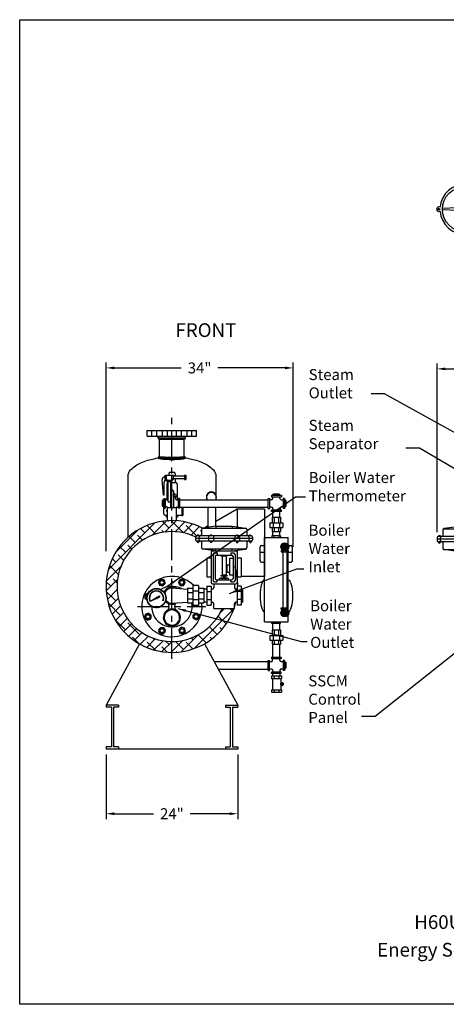
# Model space of a CAD drawing. Extents: x -17 to 215, y -8 to 171.
# Drawn here: x -17 to 61, y -8 to 171 of the extents above; entities that cross this region are included whole.
import ezdxf
from ezdxf.enums import TextEntityAlignment as Align

# ---------------------------------------------------------------- set-up
doc = ezdxf.new("R2010")
doc.units = 0
doc.header["$LTSCALE"] = 1.5
doc.header["$MEASUREMENT"] = 0
for name, pattern in [('CENTER', [2, 1.25, -0.25, 0.25, -0.25]), ('DOTX2', [0.5, 0, -0.5]), ('HIDDEN', [0.375, 0.25, -0.125])]:
    doc.linetypes.add(name, pattern=pattern)
doc.layers.get('0').update_dxf_attribs({"color": 250, "linetype": 'CONTINUOUS'})
doc.layers.get('Defpoints').update_dxf_attribs({"linetype": 'CONTINUOUS'})
for name, color, linetype in [('1', 1, 'CONTINUOUS'), ('3', 5, 'CONTINUOUS'), ('C', 3, 'CENTER'), ('DIMTEXT', 3, 'CONTINUOUS'), ('H1', 6, 'HIDDEN'), ('H2', 6, 'DOTX2')]:
    doc.layers.add(name, color=color, linetype=linetype)
doc.styles.add('TXT', font='txt')
doc.dimstyles.get("Standard").update_dxf_attribs({"dimtxt": 2, "dimasz": 1, "dimexe": 1, "dimexo": 1, "dimgap": 1, "dimtad": 0, "dimtih": 1, "dimtoh": 1, "dimdec": 0, "dimzin": 0, "dimdsep": 46, "dimtxsty": 'Standard', "dimcen": 0.09, "dimclrt": 4, "dimadec": 0, "dimazin": 0, "dimtfac": 1, "dimtdec": 0, "dimtofl": 0, "dimtmove": 0, "dimatfit": 3, "dimfxl": 0, "dimtolj": 1, "dimtzin": 0, "dimarcsym": 0})

# ---------------------------------------------------------------- blocks, each defined once
blk = doc.blocks.new('*D3')
at = {"layer": 'Defpoints', "color": 0}
for p in [(59.02, 107.78), (126.69, 80.55), (59.02, 77.03)]:
    blk.add_point(p, dxfattribs=at)
at = {"layer": 'DIMTEXT', "color": 0, "lineweight": -2}
for p, q in [((59.02, 78.03), (59.02, 108.78)), ((60.52, 107.78), (81.85, 107.78)), ((125.19, 107.78), (103.85, 107.78)), ((126.69, 81.55), (126.69, 108.78))]:
    blk.add_line(p, q, dxfattribs=at)
at = {"layer": 'DIMTEXT', "color": 0}
for points in [[(60.52, 108.03), (60.52, 107.53), (59.02, 107.78)], [(125.19, 108.03), (125.19, 107.53), (126.69, 107.78)]]:
    blk.add_solid(points, dxfattribs=at)
at = {"layer": 'DIMTEXT', "color": 4, "insert": (92.85, 107.78), "char_height": 2, "attachment_point": 5}
blk.add_mtext('\\A1;70"\\Papproximate', dxfattribs=at)
blk = doc.blocks.new('*D13')
at = {"layer": 'Defpoints', "color": 0}
for p in [(32.78, 107.95), (-1.29, 73.58), (32.78, 74.38)]:
    blk.add_point(p, dxfattribs=at)
at = {"layer": 'DIMTEXT', "color": 0, "lineweight": -2}
for p, q in [((-1.29, 74.58), (-1.29, 108.95)), ((0.21, 107.95), (12.41, 107.95)), ((31.28, 107.95), (19.08, 107.95)), ((32.78, 75.38), (32.78, 108.95))]:
    blk.add_line(p, q, dxfattribs=at)
at = {"layer": 'DIMTEXT', "color": 0}
for points in [[(0.21, 108.2), (0.21, 107.7), (-1.29, 107.95)], [(31.28, 108.2), (31.28, 107.7), (32.78, 107.95)]]:
    blk.add_solid(points, dxfattribs=at)
at = {"layer": 'DIMTEXT', "color": 4, "insert": (15.75, 107.95), "char_height": 2, "attachment_point": 5}
blk.add_mtext('\\A1;34"', dxfattribs=at)
blk = doc.blocks.new('*D14')
at = {"layer": 'Defpoints', "color": 0}
for p in [(-1.3, 38.55), (22.7, 38.55), (22.7, 26.77)]:
    blk.add_point(p, dxfattribs=at)
at = {"layer": 'DIMTEXT', "color": 0, "lineweight": -2}
for p, q in [((-1.3, 37.55), (-1.3, 25.77)), ((22.7, 37.55), (22.7, 25.77)), ((0.2, 26.77), (7.37, 26.77)), ((21.2, 26.77), (14.04, 26.77))]:
    blk.add_line(p, q, dxfattribs=at)
at = {"layer": 'DIMTEXT', "color": 0}
for points in [[(0.2, 27.02), (0.2, 26.52), (-1.3, 26.77)], [(21.2, 27.02), (21.2, 26.52), (22.7, 26.77)]]:
    blk.add_solid(points, dxfattribs=at)
at = {"layer": 'DIMTEXT', "color": 4, "insert": (10.7, 26.77), "char_height": 2, "attachment_point": 5}
blk.add_mtext('\\A1;24"', dxfattribs=at)
blk = doc.blocks.new('*X11')
at = {"color": 0}
for p, q in [((162.14, -50.58), (162.54, -50.17)), ((162.16, -50.4), (162.58, -49.97)), ((162.18, -50.21), (162.54, -49.86)), ((162.52, -50.51), (162.19, -50.18)), ((162.53, -50.36), (162.21, -50.05)), ((162.22, -50.02), (162.46, -49.78)), ((162.54, -50.21), (162.24, -49.92)), ((162.27, -49.81), (162.33, -49.74)), ((162.55, -50.07), (162.27, -49.79)), ((162.58, -49.93), (162.39, -49.75)), ((162.07, -52.07), (162.48, -51.67)), ((162.07, -52.23), (162.48, -51.83)), ((162.07, -52.39), (162.48, -51.99)), ((162.08, -51.59), (162.49, -51.18)), ((162.08, -51.75), (162.48, -51.34)), ((162.08, -51.91), (162.48, -51.51)), ((162.48, -51.9), (162.08, -51.51)), ((162.48, -52.06), (162.08, -51.67)), ((162.48, -52.22), (162.08, -51.82)), ((162.48, -52.38), (162.08, -51.98)), ((162.09, -51.26), (162.5, -50.85)), ((162.09, -51.42), (162.49, -51.02)), ((162.48, -51.75), (162.09, -51.36)), ((162.1, -51.09), (162.51, -50.69)), ((162.48, -51.43), (162.1, -51.05)), ((162.48, -51.59), (162.1, -51.2)), ((162.11, -50.92), (162.51, -50.52)), ((162.49, -51.28), (162.11, -50.9)), ((162.12, -50.75), (162.53, -50.35)), ((162.49, -51.12), (162.12, -50.75)), ((162.49, -50.97), (162.14, -50.61)), ((162.5, -50.81), (162.15, -50.46)), ((162.51, -50.66), (162.17, -50.32)), ((162.48, -52.54), (162.07, -52.14)), ((162.48, -52.7), (162.07, -52.3)), ((162.48, -52.86), (162.07, -52.46)), ((162.08, -52.55), (162.48, -52.15)), ((162.08, -52.71), (162.48, -52.31)), ((162.08, -52.86), (162.48, -52.47)), ((162.48, -53.02), (162.08, -52.62)), ((162.49, -53.18), (162.08, -52.78)), ((162.49, -53.35), (162.08, -52.94)), ((162.09, -53.02), (162.48, -52.62)), ((162.09, -53.17), (162.48, -52.78)), ((162.49, -53.51), (162.09, -53.11)), ((162.1, -53.32), (162.48, -52.94)), ((162.5, -53.68), (162.1, -53.27)), ((162.51, -53.84), (162.1, -53.44)), ((162.11, -53.47), (162.48, -53.1)), ((162.52, -54.01), (162.11, -53.61)), ((162.12, -53.62), (162.49, -53.25)), ((162.13, -53.77), (162.49, -53.41)), ((162.53, -54.18), (162.13, -53.78)), ((162.14, -53.92), (162.5, -53.56)), ((162.16, -54.06), (162.5, -53.71)), ((162.55, -54.36), (162.14, -53.96)), ((162.58, -54.55), (162.16, -54.14)), ((162.17, -54.2), (162.51, -53.87)), ((162.52, -54.66), (162.19, -54.32)), ((162.2, -54.34), (162.52, -54.02)), ((162.22, -54.47), (162.53, -54.16)), ((162.43, -54.72), (162.23, -54.52)), ((162.25, -54.6), (162.54, -54.31)), ((162.29, -54.72), (162.56, -54.45)), ((162.46, -54.71), (162.55, -54.62))]:
    blk.add_line(p, q, dxfattribs=at)
blk = doc.blocks.new('*X12')
at = {"color": 0}
for p, q in [((100.73, -48.66), (100.84, -48.56)), ((100.99, -48.81), (100.74, -48.56)), ((100.8, -48.75), (101, -48.56)), ((101.15, -48.81), (100.9, -48.56)), ((100.91, -48.8), (101.15, -48.56)), ((101.06, -48.81), (101.31, -48.56)), ((101.31, -48.81), (101.06, -48.56)), ((101.22, -48.81), (101.47, -48.56)), ((101.47, -48.81), (101.22, -48.56)), ((101.38, -48.81), (101.63, -48.56)), ((101.63, -48.81), (101.38, -48.56)), ((101.54, -48.81), (101.79, -48.56)), ((101.79, -48.81), (101.54, -48.56)), ((101.7, -48.81), (101.95, -48.56)), ((101.95, -48.81), (101.7, -48.56)), ((101.86, -48.81), (102.11, -48.56)), ((102.11, -48.81), (101.86, -48.56)), ((102.26, -48.81), (102.01, -48.56)), ((102.02, -48.81), (102.27, -48.56)), ((102.42, -48.81), (102.17, -48.56)), ((102.18, -48.81), (102.43, -48.56)), ((102.58, -48.81), (102.33, -48.56)), ((102.34, -48.81), (102.59, -48.56)), ((102.74, -48.81), (102.49, -48.56)), ((102.5, -48.81), (102.75, -48.56)), ((102.9, -48.81), (102.65, -48.56)), ((102.66, -48.81), (102.91, -48.56)), ((102.81, -48.81), (103.06, -48.56)), ((103.06, -48.81), (102.81, -48.56)), ((102.97, -48.81), (103.22, -48.56)), ((103.22, -48.81), (102.97, -48.56)), ((103.13, -48.81), (103.38, -48.56)), ((103.38, -48.81), (103.13, -48.56)), ((103.29, -48.81), (103.54, -48.56)), ((103.54, -48.81), (103.29, -48.56)), ((103.45, -48.81), (103.7, -48.56)), ((103.7, -48.81), (103.45, -48.56)), ((103.61, -48.81), (103.86, -48.56)), ((103.86, -48.81), (103.61, -48.56)), ((104.01, -48.81), (103.76, -48.56)), ((103.77, -48.81), (104.02, -48.56)), ((104.17, -48.81), (103.92, -48.56)), ((103.93, -48.81), (104.18, -48.56)), ((104.33, -48.81), (104.08, -48.56)), ((104.09, -48.81), (104.34, -48.56)), ((104.49, -48.81), (104.24, -48.56)), ((104.25, -48.81), (104.5, -48.56)), ((104.65, -48.81), (104.4, -48.56)), ((104.41, -48.81), (104.66, -48.56)), ((104.56, -48.81), (104.81, -48.56)), ((104.81, -48.81), (104.56, -48.56)), ((104.72, -48.81), (104.97, -48.56)), ((104.97, -48.81), (104.72, -48.56)), ((104.88, -48.81), (105.13, -48.56)), ((105.13, -48.81), (104.88, -48.56)), ((105.04, -48.81), (105.29, -48.56)), ((105.29, -48.81), (105.04, -48.56)), ((105.2, -48.81), (105.45, -48.56)), ((105.45, -48.81), (105.2, -48.56)), ((105.36, -48.81), (105.61, -48.56)), ((105.58, -48.78), (105.36, -48.56)), ((105.66, -48.7), (105.51, -48.56)), ((105.53, -48.8), (105.69, -48.63)), ((105.7, -48.59), (105.67, -48.56))]:
    blk.add_line(p, q, dxfattribs=at)

msp = doc.modelspace()

# ---------------------------------------------------------------- hatches: boundary and pattern name
at = {"layer": '1', "linetype": 'Continuous'}
h = msp.add_hatch(dxfattribs=at)
h.set_pattern_fill('ANSI37', color=256, scale=0.6, style=0)
h.set_pattern_definition([(45, (316.65031, 361.20094), (-0.053033009, 0.053033009), []), (135, (316.65031, 361.20094), (-0.053033009, -0.053033009), [])])
edge = h.paths.add_edge_path(flags=16)
edge.add_arc((7.88, 66.04), 1.69, 0, 360)
edge = h.paths.add_edge_path()
edge.add_arc((7.88, 66.04), 1.75, 0, 360)
h = msp.add_hatch(dxfattribs=at)
h.set_pattern_fill('ANSI37', color=256, scale=1.216852, angle=270, style=0)
h.set_pattern_definition([(315, (316.6503, 361.20094), (0.10755554, 0.10755554), []), (45, (316.6503, 361.20094), (-0.10755554, 0.10755554), [])])
edge = h.paths.add_edge_path()
edge.add_line((7.95, 66.14), (8.39, 66.47))
edge.add_line((8.39, 66.47), (8.52, 66.39))
edge.add_line((8.52, 66.39), (8.51, 66.24))
edge.add_line((8.51, 66.24), (8, 66.05))
edge.add_arc((7.88, 66.04), 0.122, 4.8765, 51.235)
h = msp.add_hatch(dxfattribs=at)
h.set_pattern_fill('ANSI37', color=256, scale=0.4, style=0)
h.set_pattern_definition([(45, (316.650306, 361.20094), (-0.035355339, 0.035355339), []), (135, (316.650306, 361.20094), (-0.035355339, -0.035355339), [])])
edge = h.paths.add_edge_path()
edge.add_line((6.74, 65.45), (7.76, 66.03))
edge.add_arc((7.88, 66.04), 0.122, 186.934, 231.1465)
edge.add_line((7.8, 65.95), (6.74, 65.45))
at = {"layer": 'H2'}
h = msp.add_hatch(dxfattribs=at)
h.set_pattern_fill('ANSI38', color=256, scale=10, style=0)
h.set_pattern_definition([(45, (-2.2047, 2.7794), (-0.883883, 0.883883), []), (135, (-2.2047, 2.7794), (-2.65165, 0.883883), [3.125, -1.875])])
h.paths.add_polyline_path([(15.02, 77.16, -0.375151), (15.27, 77.38), (15.27, 77.49), (15.62, 77.49), (15.62, 77.38), (16.08, 77.38), (16.08, 78.54, -0.334861), (16.26, 78.78, 2.682053), (22.02, 64.16), (19.88, 64.16, -2.478284)])

# ---------------------------------------------------------------- linework, layer by layer
for p, q in [((62.62, 137.09), (59.98, 136.96)), ((62.62, 136.59), (59.98, 136.71)), ((6.2, 96.55), (15.2, 96.55)), ((6.2, 95.55), (6.2, 96.55)), ((6.2, 95.55), (15.2, 95.55)), ((8.2, 95.35), (8.07, 95.55)), ((8.2, 95.24), (8.2, 95.35)), ((8.2, 95.24), (13.2, 95.24)), ((13.2, 95.35), (13.34, 95.55)), ((13.2, 95.24), (13.2, 95.35)), ((15.2, 95.55), (15.2, 96.55)), ((8.45, 91.8), (8.45, 94.99)), ((8.45, 94.99), (12.95, 94.99)), ((12.95, 91.8), (12.95, 94.99)), ((2.7, 77.09), (2.7, 88.22)), ((9.46, 87.67), (9.46, 88.42)), ((9.46, 88.42), (10.96, 88.42)), ((9.71, 87.67), (9.71, 88.42)), ((10.71, 87.67), (10.71, 88.42)), ((10.96, 87.67), (10.96, 88.42)), ((10.96, 88.29), (12.98, 88.29)), ((12.98, 88.41), (12.98, 87.66)), ((12.98, 88.41), (13.23, 88.41)), ((13.23, 88.41), (13.23, 87.66)), ((18.7, 88.22), (18.7, 84.89)), ((9.46, 87.67), (9.71, 87.67)), ((9.84, 87.29), (9.46, 87.67)), ((9.84, 87.54), (10.59, 87.54)), ((9.84, 87.29), (9.84, 87.54)), ((9.84, 87.29), (10.59, 87.29)), ((9.96, 87.29), (9.96, 83.74)), ((10.46, 87.29), (10.46, 82.55)), ((10.59, 87.29), (10.96, 87.67)), ((10.59, 87.29), (10.59, 87.54)), ((10.96, 87.67), (10.71, 87.67)), ((10.96, 87.79), (12.98, 87.79)), ((12.98, 87.66), (13.23, 87.66)), ((9.96, 84.75), (9.77, 84.75)), ((9.77, 84.75), (9.77, 84.5)), ((9.96, 84.5), (9.77, 84.5)), ((10.96, 85.49), (10.96, 82.55)), ((11.24, 85.01), (10.96, 85.01)), ((11.35, 84.91), (10.96, 84.91)), ((11.59, 84.75), (10.96, 84.75)), ((11.59, 84.5), (10.96, 84.5)), ((11, 84.75), (11, 84.91)), ((11.24, 84.91), (11.24, 85.01)), ((11.35, 84.75), (11.35, 84.91)), ((11.35, 84.16), (11.35, 84.5)), ((11.59, 84.75), (11.59, 84.5)), ((18.87, 84.33), (18.87, 84.33)), ((28.83, 84.75), (30.64, 84.75)), ((28.83, 84.75), (28.83, 84.5)), ((28.83, 84.5), (30.64, 84.5)), ((29.06, 84.17), (29.06, 84.5)), ((29.07, 84.75), (29.07, 84.91)), ((29.07, 84.91), (30.35, 84.91)), ((29.18, 85.01), (30.24, 85.01)), ((29.18, 84.91), (29.18, 85.01)), ((29.41, 84.75), (29.41, 84.91)), ((30.01, 84.75), (30.01, 84.91)), ((30.24, 84.91), (30.24, 85.01)), ((30.35, 84.75), (30.35, 84.91)), ((30.38, 84.2), (30.38, 84.5)), ((30.64, 84.75), (30.64, 84.5)), ((9.04, 83.83), (8.95, 83.83)), ((8.95, 83.83), (8.95, 82.77)), ((9.04, 82.77), (8.95, 82.77)), ((9.2, 83.94), (9.04, 83.94)), ((9.04, 83.94), (9.04, 82.66)), ((9.2, 83.6), (9.04, 83.6)), ((9.2, 83), (9.04, 83)), ((9.2, 82.66), (9.04, 82.66)), ((9.2, 84.18), (9.45, 84.18)), ((9.2, 84.18), (9.2, 82.42)), ((9.45, 84.18), (9.45, 82.42)), ((9.79, 83.95), (9.45, 83.95)), ((9.76, 82.63), (9.45, 82.63)), ((9.83, 82.55), (9.83, 80.11)), ((9.83, 82.55), (11.5, 82.55)), ((11.5, 82.55), (11.5, 80.12)), ((11.6, 83.91), (11.9, 83.91)), ((11.6, 82.61), (11.9, 82.61)), ((12.15, 84.18), (11.9, 84.18)), ((11.9, 82.42), (11.9, 84.18)), ((12.15, 82.42), (12.15, 84.18)), ((12.15, 83.91), (28.26, 83.91)), ((12.15, 82.59), (28.26, 82.59)), ((17.27, 82.59), (17.27, 78.92)), ((18.7, 79.13), (18.7, 82.59)), ((28.26, 84.18), (28.51, 84.18)), ((28.26, 82.37), (28.26, 84.18)), ((28.51, 82.37), (28.51, 84.18)), ((28.81, 83.92), (28.51, 83.92)), ((28.84, 82.61), (28.51, 82.61)), ((30.63, 83.95), (30.96, 83.95)), ((30.66, 82.63), (30.96, 82.63)), ((31.21, 84.18), (30.96, 84.18)), ((30.96, 84.18), (30.96, 82.37)), ((31.21, 84.18), (31.21, 82.37)), ((31.21, 83.94), (31.37, 83.94)), ((31.21, 83.6), (31.37, 83.6)), ((31.21, 83), (31.37, 83)), ((31.21, 82.66), (31.37, 82.66)), ((31.37, 83.94), (31.37, 82.66)), ((31.37, 83.83), (31.47, 83.83)), ((31.37, 82.77), (31.47, 82.77)), ((31.47, 83.83), (31.47, 82.77)), ((9.2, 82.42), (9.45, 82.42)), ((9.8, 81.83), (9.8, 82.08)), ((9.8, 82.08), (9.83, 82.08)), ((9.8, 81.83), (9.83, 81.83)), ((11.5, 82.08), (11.56, 82.08)), ((11.5, 81.83), (11.56, 81.83)), ((11.56, 81.83), (11.56, 82.08)), ((12.15, 82.42), (11.9, 82.42)), ((17.27, 81.88), (17.27, 79.84)), ((28.26, 82.37), (28.51, 82.37)), ((30.64, 82.05), (28.83, 82.05)), ((28.83, 81.8), (28.83, 82.05)), ((30.64, 81.8), (28.83, 81.8)), ((28.96, 80.77), (30.51, 80.77)), ((28.96, 80.77), (28.96, 79.77)), ((29.06, 80.77), (29.06, 81.8)), ((29.09, 82.36), (29.09, 82.05)), ((29.34, 80.77), (29.34, 79.77)), ((30.1, 80.77), (30.1, 79.77)), ((30.38, 80.77), (30.38, 81.8)), ((30.41, 82.38), (30.41, 82.05)), ((30.51, 80.77), (30.51, 79.77)), ((30.64, 81.8), (30.64, 82.05)), ((31.21, 82.37), (30.96, 82.37)), ((18.7, 79.13), (16.29, 78.78)), ((18.7, 79.13), (21.7, 79.13)), ((18.7, 79.13), (18.7, 78.75)), ((21.7, 79.13), (24.12, 78.78)), ((21.7, 79.13), (21.7, 78.75)), ((28.53, 79.77), (30.91, 79.77)), ((28.53, 79.77), (28.53, 78.9)), ((28.53, 78.9), (30.91, 78.9)), ((28.96, 78.9), (28.96, 78.15)), ((29.13, 79.77), (29.13, 78.9)), ((29.34, 78.9), (29.34, 78.15)), ((30.1, 78.9), (30.1, 78.15)), ((30.31, 79.77), (30.31, 78.9)), ((30.51, 78.9), (30.51, 78.15)), ((30.91, 79.77), (30.91, 78.9)), ((62.7, 79.03), (60.29, 78.69)), ((15.02, 77.13), (15.02, 76.63)), ((25.14, 77.38), (15.27, 77.38)), ((15.64, 76.63), (15.64, 77.13)), ((16.08, 78.54), (16.08, 77.38)), ((16.21, 78.75), (24.2, 78.75)), ((17.38, 77.38), (17.38, 76.38)), ((18.26, 77.38), (18.26, 76.38)), ((22.15, 77.38), (22.15, 76.38)), ((23.03, 77.38), (23.03, 76.38)), ((24.33, 78.54), (24.33, 77.38)), ((24.77, 76.63), (24.77, 77.13)), ((25.39, 77.13), (25.39, 76.63)), ((30.5, 77.39), (28.92, 77.39)), ((28.92, 77.39), (28.92, 77.06)), ((28.96, 78.15), (30.51, 78.15)), ((29.06, 77.39), (29.06, 78.15)), ((29.24, 77.39), (29.24, 77.06)), ((30.18, 77.39), (30.18, 77.06)), ((30.38, 77.39), (30.38, 78.15)), ((30.5, 77.39), (30.5, 77.06)), ((69.14, 77.28), (59.27, 77.28)), ((60.08, 78.44), (60.08, 77.28)), ((60.2, 78.66), (68.2, 78.66)), ((25.39, 76.88), (15.02, 76.88)), ((25.14, 76.38), (15.27, 76.38)), ((16.08, 76.38), (16.08, 75.22)), ((24.33, 76.38), (24.33, 75.22)), ((26.77, 72.82), (26.77, 75.35)), ((27.02, 75.6), (27.54, 75.6)), ((27.54, 61.72), (27.54, 77.06)), ((27.54, 77.06), (31.88, 77.06)), ((30.77, 77.06), (31.88, 77.06)), ((30.81, 75.69), (30.81, 75.57)), ((30.87, 75.92), (31.15, 75.92)), ((31.36, 75.92), (31.64, 75.92)), ((31.69, 75.59), (31.69, 75.68)), ((31.88, 61.72), (31.88, 77.06)), ((31.88, 75.6), (32.4, 75.6)), ((32.65, 72.82), (32.65, 75.35)), ((59.02, 77.03), (59.02, 76.53)), ((69.39, 76.78), (59.02, 76.78)), ((69.14, 76.28), (59.27, 76.28)), ((59.64, 76.53), (59.64, 77.03)), ((60.08, 76.28), (60.08, 75.12)), ((16.21, 75), (24.2, 75)), ((18.7, 74.63), (16.29, 74.97)), ((17.83, 74.38), (17.83, 68.88)), ((18.08, 74.63), (22.33, 74.63)), ((18.2, 74), (18.2, 69.25)), ((18.45, 74.25), (18.95, 74.25)), ((18.58, 73.63), (18.58, 69.63)), ((18.7, 74.63), (18.7, 75)), ((18.83, 73.88), (21.58, 73.88)), ((18.83, 73.88), (21.58, 73.88)), ((18.95, 74.25), (18.95, 73.88)), ((19.64, 73.88), (19.64, 73.75)), ((19.64, 73.75), (20.77, 73.75)), ((19.83, 73.75), (19.83, 70.25)), ((20.58, 73.75), (20.58, 70.25)), ((20.77, 73.88), (20.77, 73.75)), ((21.45, 74.25), (21.45, 73.88)), ((21.45, 74.25), (21.95, 74.25)), ((21.7, 74.63), (21.7, 75)), ((21.7, 74.63), (24.12, 74.97)), ((21.83, 73.63), (21.83, 69.63)), ((22.2, 74), (22.2, 69.25)), ((22.58, 74.38), (22.58, 68.88)), ((30.6, 74.72), (30.97, 74.72)), ((30.6, 74.72), (30.6, 74.45)), ((30.6, 74.45), (31.89, 74.45)), ((30.81, 75.21), (30.81, 75.09)), ((30.81, 74.81), (30.81, 74.72)), ((30.9, 74.45), (30.9, 64.28)), ((31.01, 74.7), (31.01, 74.45)), ((31.47, 74.69), (31.47, 74.45)), ((31.54, 74.72), (31.89, 74.72)), ((31.61, 74.45), (31.61, 64.28)), ((31.69, 75.1), (31.69, 75.19)), ((31.69, 74.72), (31.69, 74.81)), ((31.89, 74.72), (31.89, 74.45)), ((60.2, 74.91), (68.2, 74.91)), ((62.7, 74.53), (60.29, 74.87)), ((17.08, 73.38), (17.08, 69.88)), ((17.08, 73.38), (17.83, 73.38)), ((20.7, 72.09), (21.2, 72.09)), ((20.7, 72.09), (20.7, 70.74)), ((21.2, 73.25), (21.2, 70.25)), ((21.83, 73.25), (21.2, 73.25)), ((22.58, 73.38), (23.33, 73.38)), ((23.33, 73.38), (23.33, 69.88)), ((27.02, 72.57), (27.54, 72.57)), ((31.88, 72.57), (32.4, 72.57)), ((19.64, 70.13), (20.77, 70.13)), ((19.64, 70.13), (19.64, 70.07)), ((19.64, 70.07), (20.77, 70.07)), ((19.83, 70.25), (20.58, 70.25)), ((19.95, 70.25), (19.95, 70.13)), ((20.08, 70.07), (20.08, 69.75)), ((20.33, 70.07), (20.33, 69.75)), ((20.45, 70.25), (20.45, 70.13)), ((20.7, 70.74), (21.2, 70.74)), ((20.77, 70.13), (20.77, 70.07)), ((21.2, 70.25), (21.83, 70.25)), ((17.08, 69.88), (17.83, 69.88)), ((18.08, 68.63), (22.33, 68.63)), ((18.45, 69), (18.95, 69)), ((18.83, 69.38), (21.58, 69.38)), ((18.95, 69), (18.95, 69.38)), ((21.02, 69.63), (19.39, 69.63)), ((19.39, 69.38), (19.39, 69.63)), ((19.64, 69.75), (20.77, 69.75)), ((19.64, 69.63), (19.64, 69.75)), ((19.93, 69.38), (19.93, 69.63)), ((20.48, 69.38), (20.48, 69.63)), ((20.77, 69.63), (20.77, 69.75)), ((21.02, 69.38), (21.02, 69.63)), ((21.45, 69), (21.45, 69.38)), ((21.45, 69), (21.95, 69)), ((22.58, 69.88), (23.33, 69.88)), ((30.6, 64.01), (30.6, 64.28)), ((30.6, 64.28), (31.89, 64.28)), ((30.6, 64.01), (30.97, 64.01)), ((30.81, 63.92), (30.81, 64.01)), ((30.81, 63.52), (30.81, 63.64)), ((30.81, 63.04), (30.81, 63.16)), ((30.87, 62.81), (31.15, 62.81)), ((31.01, 64.03), (31.01, 64.28)), ((31.36, 62.81), (31.64, 62.81)), ((31.47, 64.04), (31.47, 64.28)), ((31.54, 64.01), (31.89, 64.01)), ((31.69, 64.01), (31.69, 63.92)), ((31.69, 63.63), (31.69, 63.54)), ((31.69, 63.14), (31.69, 63.05)), ((31.89, 64.01), (31.89, 64.28)), ((27.54, 61.72), (31.88, 61.72)), ((28.92, 61.39), (28.92, 61.72)), ((30.5, 61.39), (28.92, 61.39)), ((29.06, 60.24), (29.06, 61.39)), ((29.24, 61.39), (29.24, 61.72)), ((30.18, 61.39), (30.18, 61.72)), ((30.38, 60.24), (30.38, 61.39)), ((30.5, 61.39), (30.5, 61.72)), ((28.53, 59.24), (30.9, 59.24)), ((28.53, 59.24), (28.53, 58.37)), ((28.96, 60.24), (30.5, 60.24)), ((28.96, 60.24), (28.96, 59.24)), ((29.13, 59.24), (29.13, 58.37)), ((29.33, 60.24), (29.33, 59.24)), ((30.1, 60.24), (30.1, 59.24)), ((30.31, 59.24), (30.31, 58.37)), ((30.5, 60.24), (30.5, 59.24)), ((30.9, 59.24), (30.9, 58.37)), ((4.79, 57.7), (-1.3, 46.55)), ((16.62, 57.7), (22.7, 46.55)), ((28.53, 58.37), (30.9, 58.37)), ((28.96, 58.37), (28.96, 57.62)), ((28.96, 57.62), (30.5, 57.62)), ((29.06, 55.26), (29.06, 57.62)), ((29.33, 58.37), (29.33, 57.62)), ((30.1, 58.37), (30.1, 57.62)), ((30.38, 55.26), (30.38, 57.62)), ((30.5, 58.37), (30.5, 57.62)), ((18.39, 54.46), (28.25, 54.46)), ((28.25, 52.88), (28.25, 54.69)), ((28.25, 54.69), (28.5, 54.69)), ((28.5, 52.88), (28.5, 54.69)), ((28.8, 54.43), (28.5, 54.43)), ((28.82, 55.26), (30.63, 55.26)), ((28.82, 55.26), (28.82, 55.01)), ((28.82, 55.01), (30.63, 55.01)), ((29.05, 54.68), (29.05, 55.01)), ((30.37, 54.71), (30.37, 55.01)), ((30.62, 54.46), (30.95, 54.46)), ((30.63, 55.26), (30.63, 55.01)), ((30.95, 54.69), (30.95, 52.88)), ((31.2, 54.69), (30.95, 54.69)), ((31.2, 54.69), (31.2, 52.88)), ((31.2, 54.45), (31.36, 54.45)), ((31.2, 54.11), (31.36, 54.11)), ((31.36, 54.45), (31.36, 53.17)), ((31.36, 54.34), (31.45, 54.34)), ((31.45, 54.34), (31.45, 53.28)), ((19.13, 53.11), (28.25, 53.11)), ((28.25, 52.88), (28.5, 52.88)), ((28.83, 53.11), (28.5, 53.11)), ((30.63, 52.56), (28.82, 52.56)), ((28.82, 52.31), (28.82, 52.56)), ((30.63, 52.31), (28.82, 52.31)), ((29.08, 52.86), (29.08, 52.56)), ((29.1, 51.89), (29.1, 52.31)), ((30.39, 52.89), (30.39, 52.56)), ((30.41, 51.89), (30.41, 52.31)), ((30.63, 52.31), (30.63, 52.56)), ((30.64, 53.14), (30.95, 53.14)), ((31.2, 52.88), (30.95, 52.88)), ((31.2, 53.51), (31.36, 53.51)), ((31.2, 53.17), (31.36, 53.17)), ((31.36, 53.28), (31.45, 53.28)), ((28.86, 51.89), (30.67, 51.89)), ((28.86, 51.89), (28.86, 51.41)), ((28.86, 51.41), (30.67, 51.41)), ((29, 51.41), (29, 49.36)), ((29.33, 51.89), (29.33, 51.41)), ((30.2, 51.89), (30.2, 51.41)), ((30.54, 51.41), (30.54, 50.58)), ((30.65, 50.58), (30.54, 50.58)), ((30.65, 50.63), (30.85, 50.63)), ((30.65, 50.63), (30.65, 50.13)), ((30.67, 51.89), (30.67, 51.41)), ((30.75, 50.63), (30.75, 50.13)), ((30.94, 50.54), (30.94, 50.22)), ((28.86, 49.36), (30.67, 49.36)), ((28.86, 49.36), (28.86, 48.89)), ((28.86, 48.89), (30.67, 48.89)), ((29.33, 49.36), (29.33, 48.89)), ((30.2, 49.36), (30.2, 48.89)), ((30.54, 50.19), (30.54, 49.36)), ((30.65, 50.19), (30.54, 50.19)), ((30.65, 50.13), (30.85, 50.13)), ((30.67, 49.36), (30.67, 48.89)), ((0.95, 46.55), (-1.3, 46.55)), ((-1.3, 46.55), (-1.3, 46.18)), ((-0.3, 46.18), (-1.3, 46.18)), ((-0.3, 46.18), (-0.3, 38.93)), ((0.07, 46.18), (0.07, 38.93)), ((0.95, 46.18), (0.07, 46.18)), ((0.95, 46.55), (0.95, 46.18)), ((20.45, 46.55), (20.45, 46.18)), ((20.45, 46.55), (22.7, 46.55)), ((20.45, 46.18), (21.34, 46.18)), ((21.34, 46.18), (21.34, 38.93)), ((21.71, 46.18), (21.71, 38.93)), ((21.71, 46.18), (22.7, 46.18)), ((22.7, 46.55), (22.7, 46.18)), ((-0.3, 38.93), (-1.3, 38.93)), ((-1.3, 38.93), (-1.3, 38.55)), ((22.7, 38.55), (-1.3, 38.55)), ((0.95, 38.93), (0.07, 38.93)), ((0.95, 38.93), (0.95, 38.55)), ((20.45, 38.93), (21.34, 38.93)), ((20.45, 38.93), (20.45, 38.55)), ((21.71, 38.93), (22.7, 38.93)), ((22.7, 38.93), (22.7, 38.55))]:
    msp.add_line(p, q)
for points in [[(2.7, 88.22, -0.191818), (3.16, 89.37, -0.100416), (5.05, 90.69, -0.05835), (7.45, 91.42, -0.044848), (10.7, 91.72, -0.044848), (13.96, 91.42, -0.05835), (16.36, 90.69, -0.100416), (18.25, 89.37, -0.191818), (18.7, 88.22, -0.191818)], [(8.2, 91.55, 0.343774), (8.25, 91.49, 0.035653), (8.94, 91.37, 0.015166), (9.67, 91.32, 0.010778), (10.7, 91.29, 0.010778), (11.74, 91.32, 0.015166), (12.47, 91.37, 0.035653), (13.15, 91.49, 0.343774), (13.2, 91.55, 0.343774)], [(8.45, 91.8, 0.38073), (8.48, 91.78, 0.016895), (9.11, 91.73, 0.007039), (9.77, 91.7, 0.004983), (10.7, 91.7, 0.004983), (11.64, 91.7, 0.007039), (12.3, 91.73, 0.016895), (12.93, 91.78, 0.38073), (12.95, 91.8, 0.38073)]]:
    msp.add_lwpolyline(points, format="xyb")
at = {"const_width": 0.25}
for points in [[(26.62, 74.38), (27.54, 74.38)], [(31.88, 74.38), (32.78, 74.38)]]:
    msp.add_lwpolyline(points, dxfattribs=at)
for points in [[(9.32, 69.32), (8.71, 69.49), (8.26, 69.04), (8.42, 68.42), (9.03, 68.26), (9.48, 68.71)], [(13.14, 68.89), (12.82, 69.44), (12.19, 69.44), (11.87, 68.89), (12.19, 68.34), (12.82, 68.34)], [(5.87, 63.11), (5.71, 62.49), (6.16, 62.04), (6.77, 62.21), (6.93, 62.82), (6.49, 63.27)], [(15.1, 62.06), (15.65, 62.37), (15.65, 63.01), (15.1, 63.32), (14.55, 63.01), (14.55, 62.37)]]:
    msp.add_lwpolyline(points, close=True)
for points in [[(6.35, 66.9), (6.31, 66.93), (5.76, 66.61), (5.76, 65.98), (6.15, 65.75)], [(9.48, 60.2), (9.22, 60.65), (8.59, 60.65), (8.27, 60.1), (8.59, 59.55), (9.2, 59.55)], [(9.28, 59.65), (9.49, 60.02)], [(12.33, 59.6), (12.7, 59.5), (13.15, 59.95), (12.99, 60.56), (12.37, 60.72), (11.93, 60.27), (12.09, 59.66), (12.14, 59.65)]]:
    msp.add_lwpolyline(points)
for centre, radius in [((64.1, 136.84), 4.12), ((59.34, 136.84), 0.169), ((8.87, 68.87), 0.549), ((8.87, 68.87), 0.352), ((12.5, 68.89), 0.549), ((12.5, 68.89), 0.352), ((6.32, 62.66), 0.549), ((6.32, 62.66), 0.352), ((15.1, 62.69), 0.549), ((15.1, 62.69), 0.352), ((8.9, 60.1), 0.549), ((8.9, 60.1), 0.352), ((12.54, 60.11), 0.352)]:
    msp.add_circle(centre, radius)
for centre, radius, start, end in [((64.1, 136.84), 4.56, 184.6329, 175.3671), ((59.34, 136.84), 0.426, 59.8746, 300.1254), ((8.45, 95.24), 0.25, 180, 270), ((12.95, 95.24), 0.25, 270, 0), ((8.45, 91.55), 0.25, 90, 180), ((12.95, 91.55), 0.25, 0, 90), ((9.71, 87.54), 0.125, 0, 90), ((10.71, 87.54), 0.125, 90, 180), ((10.71, 85.49), 0.25, 0, 180), ((9.76, 82.38), 0.25, 42.8284, 90), ((9.79, 84.2), 0.25, 270, 314.5741), ((10.21, 83.74), 0.25, 180, 0), ((11.6, 84.16), 0.25, 180, 270), ((11.6, 82.36), 0.25, 90, 127.8329), ((28.81, 84.17), 0.25, 270, 360), ((28.84, 82.36), 0.25, 0, 90), ((30.63, 84.2), 0.25, 180, 270), ((30.66, 82.38), 0.25, 90, 180), ((15.27, 77.13), 0.25, 90, 180), ((15.89, 77.13), 0.25, 90, 180), ((16.33, 78.54), 0.25, 98.1301, 180), ((24.08, 78.54), 0.25, 0, 81.8699), ((24.52, 77.13), 0.25, 0, 90), ((25.14, 77.13), 0.25, 360, 90), ((59.27, 77.03), 0.25, 90, 180), ((59.89, 77.03), 0.25, 90, 180), ((60.33, 78.44), 0.25, 98.1301, 180), ((15.27, 76.63), 0.25, 180, 270), ((15.89, 76.63), 0.25, 180, 270), ((24.52, 76.63), 0.25, 270, 0), ((25.14, 76.63), 0.25, 270, 360), ((27.02, 75.35), 0.25, 90, 180), ((32.4, 75.35), 0.25, 0, 90), ((59.27, 76.53), 0.25, 180, 270), ((59.89, 76.53), 0.25, 180, 270), ((16.33, 75.22), 0.25, 180, 261.8699), ((18.08, 74.38), 0.25, 90, 180), ((18.45, 74), 0.25, 90, 180), ((18.83, 73.63), 0.25, 90, 180), ((21.58, 73.63), 0.25, 0, 90), ((21.95, 74), 0.25, 0, 90), ((22.33, 74.38), 0.25, 0, 90), ((24.08, 75.22), 0.25, 278.1301, 0), ((60.33, 75.12), 0.25, 180, 261.8699), ((27.02, 72.82), 0.25, 180, 270), ((32.4, 72.82), 0.25, 270, 0), ((10.7, 64.49), 5.5, 43.8825, 6.9507), ((10.7, 64.49), 3.69, 62.2143, 123.0037), ((18.08, 68.88), 0.25, 180, 270), ((18.45, 69.25), 0.25, 180, 270), ((18.83, 69.63), 0.25, 180, 270), ((21.58, 69.63), 0.25, 270, 0), ((21.95, 69.25), 0.25, 270, 0), ((22.33, 68.88), 0.25, 270, 0), ((6.31, 66.29), 0.549, 88.7821, 252.9545), ((6.31, 66.29), 0.352, 102.8621, 238.8745), ((10.7, 64.49), 3.69, 179.5774, 10.3848), ((9.2, 64.49), 1.01, 325.3196, 34.6804), ((12.2, 64.49), 1.01, 145.3196, 214.6804), ((10.7, 62.49), 1.57, 102.2187, 263.6883), ((10.7, 62.49), 1.39, 103.4618, 262.4451), ((10.7, 62.49), 1.57, 263.6883, 102.2187), ((10.7, 62.49), 1.39, 262.4451, 103.4618), ((12.54, 60.11), 0.549, 247.3698, 237.0685), ((28.8, 54.68), 0.25, 270, 360), ((30.62, 54.71), 0.25, 180, 270), ((28.83, 52.86), 0.25, 0, 90), ((30.64, 52.89), 0.25, 90, 180), ((30.85, 50.54), 0.09, 0, 90), ((30.85, 50.22), 0.09, 270, 0)]:
    msp.add_arc(centre, radius, start, end)
for centre, major_axis, ratio, start_param, end_param in [((27.56, 66.45), (0, 2.93), 0.270514, 0.01358, 3.128013), ((30.54, 50.38), (0, 0.192), 0.24712, 0, 3.141593)]:
    msp.add_ellipse(centre, major_axis=major_axis, ratio=ratio, start_param=start_param, end_param=end_param)
at = {"extrusion": (0, 0, -1)}
msp.add_ellipse((31.87, 66.45), major_axis=(0, 2.93), ratio=0.270514, start_param=0.01358, end_param=3.128013, dxfattribs=at)
at = {"layer": '1'}
for p, q in [((9.46, 88.12), (9.42, 88.12)), ((10.13, 88.69), (10.13, 88.42)), ((10.38, 88.94), (11.05, 88.94)), ((11.3, 88.69), (11.3, 88.29)), ((9.17, 84.8), (8.92, 87.58)), ((9.29, 84.8), (9.29, 87.09)), ((9.77, 86.81), (9.77, 84.02)), ((10.46, 87.06), (11.4, 87.06)), ((11.3, 87.79), (11.3, 87.06)), ((11.65, 86.81), (11.65, 84.02)), ((9.28, 84.8), (9.17, 84.8)), ((17.07, 83.91), (17.07, 84.61)), ((18.74, 83.91), (18.74, 84.57)), ((9.21, 81.4), (9.21, 83.2)), ((9.73, 84.02), (9.96, 84.02)), ((11.4, 84.02), (11.69, 84.02)), ((12.49, 82.59), (12.49, 81.08)), ((12.71, 82.59), (12.71, 81.08)), ((9.46, 81.15), (9.48, 81.15)), ((9.46, 81.15), (9.83, 81.15)), ((9.72, 80.77), (9.72, 81.15)), ((9.83, 80.77), (9.72, 80.77)), ((11.5, 81.15), (12.49, 81.15)), ((11.71, 80.77), (11.5, 80.77)), ((11.71, 81.15), (11.71, 80.77)), ((12.49, 81.08), (12.71, 81.08)), ((10.1, 80.13), (10.15, 80.13)), ((15.27, 77.46), (15.27, 77.38)), ((15.59, 77.49), (15.3, 77.49)), ((15.35, 77.49), (15.35, 77.38)), ((15.53, 77.38), (15.53, 77.49)), ((15.62, 77.38), (15.62, 77.46)), ((17.65, 77.46), (17.65, 77.38)), ((17.97, 77.49), (17.68, 77.49)), ((17.73, 77.49), (17.73, 77.38)), ((17.91, 77.38), (17.91, 77.49)), ((18, 77.38), (18, 77.46)), ((22.41, 77.38), (22.41, 77.46)), ((22.44, 77.49), (22.73, 77.49)), ((22.5, 77.38), (22.5, 77.49)), ((22.68, 77.49), (22.68, 77.38)), ((22.76, 77.46), (22.76, 77.38)), ((24.79, 77.38), (24.79, 77.46)), ((24.82, 77.49), (25.11, 77.49)), ((24.88, 77.38), (24.88, 77.49)), ((25.06, 77.49), (25.06, 77.38)), ((25.14, 77.46), (25.14, 77.38)), ((59.27, 77.36), (59.27, 77.28)), ((59.59, 77.39), (59.3, 77.39)), ((59.35, 77.39), (59.35, 77.28)), ((59.53, 77.28), (59.53, 77.39)), ((59.62, 77.28), (59.62, 77.36)), ((15.27, 76.3), (15.27, 76.38)), ((15.59, 76.27), (15.3, 76.27)), ((15.34, 76.27), (15.34, 76.19)), ((15.54, 76.23), (15.34, 76.26)), ((15.54, 76.23), (15.34, 76.25)), ((15.54, 76.22), (15.34, 76.25)), ((15.54, 76.21), (15.34, 76.24)), ((15.54, 76.2), (15.34, 76.23)), ((15.54, 76.21), (15.34, 76.23)), ((15.54, 76.19), (15.34, 76.22)), ((15.54, 76.19), (15.34, 76.21)), ((15.54, 76.18), (15.34, 76.21)), ((15.54, 76.17), (15.34, 76.2)), ((15.35, 76.27), (15.35, 76.38)), ((15.54, 76.24), (15.35, 76.27)), ((15.51, 76.16), (15.37, 76.16)), ((15.54, 76.25), (15.39, 76.27)), ((15.54, 76.26), (15.45, 76.27)), ((15.54, 76.26), (15.5, 76.27)), ((15.53, 76.38), (15.53, 76.27)), ((15.54, 76.27), (15.54, 76.19)), ((15.62, 76.38), (15.62, 76.3)), ((17.65, 76.3), (17.65, 76.38)), ((17.97, 76.27), (17.68, 76.27)), ((17.72, 76.27), (17.72, 76.19)), ((17.92, 76.24), (17.72, 76.27)), ((17.92, 76.23), (17.72, 76.26)), ((17.92, 76.22), (17.72, 76.25)), ((17.92, 76.23), (17.72, 76.25)), ((17.92, 76.21), (17.72, 76.24)), ((17.92, 76.21), (17.72, 76.23)), ((17.92, 76.2), (17.72, 76.23)), ((17.92, 76.19), (17.72, 76.22)), ((17.92, 76.18), (17.72, 76.21)), ((17.92, 76.19), (17.72, 76.21)), ((17.91, 76.17), (17.72, 76.2)), ((17.73, 76.27), (17.73, 76.38)), ((17.89, 76.16), (17.75, 76.16)), ((17.92, 76.25), (17.77, 76.27)), ((17.92, 76.26), (17.83, 76.27)), ((17.92, 76.26), (17.88, 76.27)), ((17.91, 76.38), (17.91, 76.27)), ((17.92, 76.27), (17.92, 76.19)), ((18, 76.38), (18, 76.3)), ((22.41, 76.38), (22.41, 76.3)), ((22.44, 76.27), (22.73, 76.27)), ((22.49, 76.24), (22.69, 76.27)), ((22.49, 76.26), (22.58, 76.27)), ((22.49, 76.26), (22.53, 76.27)), ((22.49, 76.27), (22.49, 76.19)), ((22.49, 76.25), (22.64, 76.27)), ((22.49, 76.23), (22.69, 76.26)), ((22.49, 76.23), (22.69, 76.25)), ((22.49, 76.22), (22.69, 76.25)), ((22.49, 76.21), (22.69, 76.24)), ((22.49, 76.2), (22.69, 76.23)), ((22.49, 76.21), (22.69, 76.23)), ((22.49, 76.19), (22.69, 76.22)), ((22.49, 76.19), (22.69, 76.21)), ((22.49, 76.18), (22.69, 76.21)), ((22.5, 76.38), (22.5, 76.27)), ((22.5, 76.17), (22.69, 76.2)), ((22.52, 76.16), (22.66, 76.16)), ((22.68, 76.27), (22.68, 76.38)), ((22.69, 76.27), (22.69, 76.19)), ((22.76, 76.3), (22.76, 76.38)), ((24.82, 76.38), (24.82, 76.3)), ((24.85, 76.27), (25.14, 76.27)), ((24.89, 76.26), (24.94, 76.27)), ((24.89, 76.27), (24.89, 76.19)), ((24.89, 76.25), (25.04, 76.27)), ((24.89, 76.26), (24.99, 76.27)), ((24.89, 76.24), (25.09, 76.27)), ((24.89, 76.23), (25.1, 76.26)), ((24.89, 76.22), (25.1, 76.25)), ((24.89, 76.23), (25.1, 76.25)), ((24.89, 76.21), (25.1, 76.24)), ((24.89, 76.21), (25.1, 76.23)), ((24.89, 76.2), (25.1, 76.23)), ((24.89, 76.19), (25.1, 76.22)), ((24.89, 76.19), (25.1, 76.21)), ((24.9, 76.38), (24.9, 76.27)), ((24.9, 76.18), (25.1, 76.21)), ((24.9, 76.17), (25.1, 76.2)), ((24.92, 76.16), (25.06, 76.16)), ((25.08, 76.27), (25.08, 76.38)), ((25.1, 76.27), (25.1, 76.19)), ((25.17, 76.3), (25.17, 76.38)), ((30.78, 75.49), (30.6, 75.49)), ((30.85, 75.65), (30.72, 75.77)), ((31.16, 75.49), (30.85, 75.49)), ((30.99, 75.79), (30.87, 75.92)), ((31.15, 75.86), (31.15, 76.04)), ((31.15, 75.48), (31.15, 75.79)), ((31.65, 75.49), (31.35, 75.49)), ((31.36, 75.86), (31.36, 76.04)), ((31.36, 75.48), (31.36, 75.79)), ((31.51, 75.79), (31.64, 75.92)), ((31.66, 75.65), (31.79, 75.77)), ((31.9, 75.49), (31.72, 75.49)), ((59.27, 76.2), (59.27, 76.28)), ((59.59, 76.17), (59.3, 76.17)), ((59.34, 76.17), (59.34, 76.09)), ((59.54, 76.14), (59.34, 76.17)), ((59.54, 76.13), (59.34, 76.16)), ((59.54, 76.14), (59.34, 76.16)), ((59.54, 76.12), (59.34, 76.15)), ((59.54, 76.11), (59.34, 76.14)), ((59.54, 76.11), (59.34, 76.13)), ((59.54, 76.1), (59.34, 76.13)), ((59.54, 76.09), (59.34, 76.12)), ((59.54, 76.08), (59.34, 76.11)), ((59.54, 76.09), (59.34, 76.11)), ((59.53, 76.07), (59.34, 76.1)), ((59.35, 76.17), (59.35, 76.28)), ((59.51, 76.06), (59.37, 76.06)), ((59.54, 76.15), (59.39, 76.17)), ((59.54, 76.16), (59.45, 76.17)), ((59.54, 76.16), (59.5, 76.17)), ((59.53, 76.28), (59.53, 76.17)), ((59.54, 76.17), (59.54, 76.09)), ((59.62, 76.28), (59.62, 76.2)), ((30.78, 75.29), (30.6, 75.29)), ((30.72, 75), (30.85, 75.13)), ((31.16, 75.29), (30.85, 75.29)), ((30.87, 74.86), (30.99, 74.98)), ((31.15, 74.99), (31.15, 75.29)), ((31.15, 74.74), (31.15, 74.92)), ((31.65, 75.29), (31.35, 75.29)), ((31.36, 74.99), (31.36, 75.29)), ((31.36, 74.74), (31.36, 74.92)), ((31.64, 74.86), (31.51, 74.98)), ((31.79, 75), (31.66, 75.13)), ((31.9, 75.29), (31.72, 75.29)), ((14.53, 68.3), (14.53, 64.68)), ((15.53, 68.3), (14.53, 68.3)), ((15.53, 68.3), (15.53, 64.68)), ((17.08, 68.21), (17.83, 68.21)), ((17.08, 68.21), (17.08, 64.77)), ((17.83, 68.21), (17.83, 64.77)), ((18.34, 68.63), (18.34, 67.99)), ((22.07, 68.63), (22.07, 67.99)), ((22.58, 68.21), (22.58, 64.77)), ((23.33, 68.21), (22.58, 68.21)), ((23.33, 68.21), (23.33, 64.77)), ((7.95, 66.14), (8.39, 66.47)), ((8.39, 66.47), (8.52, 66.39)), ((8.51, 66.24), (8.52, 66.39)), ((10.7, 67.88), (13.53, 67.68)), ((13.53, 67.83), (13.53, 65.16)), ((13.53, 67.83), (14.53, 67.83)), ((13.53, 67.06), (14.53, 67.06)), ((15.53, 67.27), (14.53, 67.27)), ((15.53, 67.83), (16.53, 67.83)), ((15.53, 67.06), (16.53, 67.06)), ((16.53, 67.83), (16.53, 65.16)), ((17.08, 67.68), (16.53, 67.68)), ((17.08, 67.21), (17.83, 67.21)), ((17.83, 67.69), (18.04, 67.69)), ((17.85, 67.69), (17.83, 67.69)), ((22.58, 67.69), (22.37, 67.69)), ((22.56, 67.69), (22.58, 67.69)), ((23.33, 67.21), (22.58, 67.21)), ((23.33, 67.68), (23.58, 67.68)), ((23.58, 67.68), (23.58, 65.3)), ((6.64, 65.53), (6.69, 65.55)), ((6.74, 65.45), (7.76, 66.03)), ((6.74, 65.45), (7.8, 65.95)), ((8, 66.05), (8.51, 66.24)), ((10.7, 65.1), (13.53, 65.3)), ((13.53, 65.92), (14.53, 65.92)), ((13.53, 65.16), (14.53, 65.16)), ((15.53, 65.71), (14.53, 65.71)), ((15.53, 64.68), (14.53, 64.68)), ((15.53, 65.92), (16.53, 65.92)), ((15.53, 65.16), (16.53, 65.16)), ((17.08, 65.3), (16.53, 65.3)), ((17.08, 65.77), (17.83, 65.77)), ((17.08, 64.77), (17.83, 64.77)), ((17.85, 65.29), (17.83, 65.29)), ((17.83, 65.29), (18.04, 65.29)), ((18.34, 64.16), (18.34, 64.99)), ((22.07, 64.16), (22.07, 64.99)), ((22.58, 65.29), (22.37, 65.29)), ((22.56, 65.29), (22.58, 65.29)), ((23.33, 65.77), (22.58, 65.77)), ((23.33, 64.77), (22.58, 64.77)), ((23.33, 65.3), (23.58, 65.3)), ((18.34, 64.16), (22.07, 64.16)), ((30.78, 63.45), (30.6, 63.45)), ((30.78, 63.24), (30.6, 63.24)), ((30.72, 63.73), (30.85, 63.6)), ((30.85, 63.08), (30.72, 62.96)), ((31.16, 63.45), (30.85, 63.45)), ((31.16, 63.24), (30.85, 63.24)), ((30.87, 63.87), (30.99, 63.75)), ((30.99, 62.94), (30.87, 62.81)), ((31.15, 63.99), (31.15, 63.81)), ((31.15, 63.74), (31.15, 63.44)), ((31.15, 63.25), (31.15, 62.94)), ((31.15, 62.87), (31.15, 62.69)), ((31.65, 63.45), (31.35, 63.45)), ((31.65, 63.24), (31.35, 63.24)), ((31.36, 63.99), (31.36, 63.81)), ((31.36, 63.74), (31.36, 63.44)), ((31.36, 63.25), (31.36, 62.94)), ((31.36, 62.87), (31.36, 62.69)), ((31.64, 63.87), (31.51, 63.75)), ((31.51, 62.94), (31.64, 62.81)), ((31.79, 63.73), (31.66, 63.6)), ((31.66, 63.08), (31.79, 62.96)), ((31.9, 63.45), (31.72, 63.45)), ((31.9, 63.24), (31.72, 63.24))]:
    msp.add_line(p, q, dxfattribs=at)
at = {"layer": '1', "const_width": 0.045}
for points in [[(31.23, 75.39, -1), (31.28, 75.39, -1)], [(31.23, 63.34, 1), (31.28, 63.34, 1)]]:
    msp.add_lwpolyline(points, format="xyb", close=True, dxfattribs=at)
at = {"layer": '1'}
for centre, radius in [((31.25, 75.39), 0.728), ((31.25, 75.39), 0.658), ((31.25, 75.39), 0.48), ((31.25, 75.39), 0.412), ((31.25, 75.39), 0.141), ((31.25, 75.39), 0.101), ((7.88, 66.04), 1.75), ((7.88, 66.04), 1.69), ((31.25, 63.34), 0.728), ((31.25, 63.34), 0.658), ((31.25, 63.34), 0.48), ((31.25, 63.34), 0.412), ((31.25, 63.34), 0.141), ((31.25, 63.34), 0.101)]:
    msp.add_circle(centre, radius, dxfattribs=at)
for centre, radius, start, end in [((9.42, 87.62), 0.5, 90, 184.2833), ((10.38, 88.69), 0.25, 90, 180), ((11.05, 88.69), 0.25, 0, 90), ((9.85, 87.09), 0.562, 121.3705, 180), ((10.02, 86.81), 0.25, 104.3753, 180), ((11.4, 86.81), 0.25, 0, 90), ((17.9, 84.45), 0.913, 336.8689, 204.3199), ((17.9, 84.43), 0.852, 9.7637, 167.5724), ((9.73, 83.77), 0.25, 90, 133.3172), ((11.69, 83.77), 0.25, 38.1388, 90), ((9.46, 81.4), 0.25, 180, 270), ((10.7, 68.14), 12, 62.4133, 340.6216), ((10.7, 68.14), 10, 64.4482, 336.5364), ((15.3, 77.46), 0.0304, 90, 180), ((15.59, 77.46), 0.0304, 0, 90), ((17.68, 77.46), 0.0304, 90, 180), ((17.97, 77.46), 0.0304, 0, 90), ((22.44, 77.46), 0.0304, 90, 180), ((22.73, 77.46), 0.0304, 360, 90), ((24.82, 77.46), 0.0304, 90, 180), ((25.11, 77.46), 0.0304, 360, 90), ((59.3, 77.36), 0.0304, 90, 180), ((59.59, 77.36), 0.0304, 0, 90), ((15.3, 76.3), 0.0304, 180, 270), ((15.37, 76.19), 0.0304, 180, 270), ((15.51, 76.19), 0.0304, 270, 0), ((15.59, 76.3), 0.0304, 270, 0), ((17.68, 76.3), 0.0304, 180, 270), ((17.75, 76.19), 0.0304, 180, 270), ((17.89, 76.19), 0.0304, 270, 0), ((17.97, 76.3), 0.0304, 270, 0), ((22.44, 76.3), 0.0304, 180, 270), ((22.52, 76.19), 0.0304, 180, 270), ((22.66, 76.19), 0.0304, 270, 0), ((22.73, 76.3), 0.0304, 270, 0), ((24.85, 76.3), 0.0304, 180, 270), ((24.92, 76.19), 0.0304, 180, 270), ((25.06, 76.19), 0.0304, 270, 0), ((25.14, 76.3), 0.0304, 270, 0), ((59.3, 76.2), 0.0304, 180, 270), ((59.37, 76.09), 0.0304, 180, 270), ((59.51, 76.09), 0.0304, 270, 0), ((59.59, 76.2), 0.0304, 270, 0), ((10.7, 68.14), 12, 0.3247, 17.7117), ((7.88, 66.04), 1.34, 337.5, 202.5), ((7.88, 66.04), 1.28, 337.5, 202.5), ((10.7, 66.49), 1.57, 57.5987, 156.694), ((10.7, 66.49), 1.39, 90, 161.6869), ((18.04, 67.99), 0.3, 270, 0), ((22.37, 67.99), 0.3, 180, 270), ((7.88, 66.04), 0.122, 51.235, 186.934), ((7.88, 66.04), 0.122, 186.934, 231.1465), ((7.88, 66.04), 0.122, 231.1465, 4.8765), ((7.88, 66.04), 0.122, 4.8765, 51.235), ((10.7, 66.49), 1.57, 221.4377, 302.4013), ((10.7, 66.49), 1.39, 216.4448, 270), ((18.04, 64.99), 0.3, 0, 90), ((10.7, 68.14), 12, 341.2464, 346.2458), ((22.37, 64.99), 0.3, 90, 180)]:
    msp.add_arc(centre, radius, start, end, dxfattribs=at)
at = {"layer": '3'}
for p, q in [((22.56, 82.24), (18.7, 80.01)), ((22.56, 82.24), (22.56, 79.01)), ((27.56, 82.24), (22.56, 82.24)), ((27.56, 82.24), (27.56, 69.99)), ((17.27, 79.18), (16.68, 78.84)), ((22.56, 74.75), (22.56, 74.47)), ((27.56, 69.99), (23.33, 69.99))]:
    msp.add_line(p, q, dxfattribs=at)
at = {"layer": 'C', "ltscale": 3}
for p, q in [((10.7, 54.96), (10.7, 99.97)), ((4.45, 64.49), (16.87, 64.49))]:
    msp.add_line(p, q, dxfattribs=at)
at = {"layer": 'DIMTEXT'}
for p, q in [((-17.04, -7.93), (-17.04, 171.36)), ((-17.04, 171.36), (214.99, 171.36)), ((214.99, -7.93), (-17.04, -7.93))]:
    msp.add_line(p, q, dxfattribs=at)
at = {"layer": 'H1', "ltscale": 3}
for p, q in [((7.06, 95.55), (7.06, 96.55)), ((7.95, 95.55), (7.95, 96.55)), ((8.97, 95.55), (8.97, 96.55)), ((9.87, 95.55), (9.87, 96.55)), ((11.54, 95.55), (11.54, 96.55)), ((12.44, 95.55), (12.44, 96.55)), ((13.45, 95.55), (13.45, 96.55)), ((14.35, 95.55), (14.35, 96.55))]:
    msp.add_line(p, q, dxfattribs=at)

# ---------------------------------------------------------------- block references
msp.add_blockref('*X12', (-92.5, 143.8))
at = {"rotation": 90}
msp.add_blockref('*X11', (-41.54, -70.78), dxfattribs=at)

# ---------------------------------------------------------------- texts
at = {"color": 4, "char_height": 2, "attachment_point": 1, "style": 'TXT'}
for s, insert, width in [('Steam\\POutlet', (35.61, 107.74), 12.3543), ('Steam\\PSeparator', (35.61, 98.49), 12.3543), ('Boiler Water\\PThermometer', (35.62, 88.99), 29.0373), ('Boiler\\PWater\\PInlet', (35.6, 79.4), 12.3543), ('Boiler\\PWater\\POutlet', (35.89, 65.64), 12.3543), ('SSCM\\PControl\\PPanel', (35.55, 51.96), 12.3543)]:
    msp.add_mtext(s, dxfattribs=dict(at, insert=insert, width=width))
at = {"layer": 'DIMTEXT', "color": 4, "style": 'TXT'}
for s, p in [('FRONT', (11.35, 112.8)), ('H60USG6XX-W-CBO', (54.85, 5.01)), ('Energy Source-Boiler Water', (48.08, -0.03))]:
    msp.add_text(s, height=2.5, dxfattribs=at).set_placement(p, align=Align.BOTTOM_LEFT)

# ---------------------------------------------------------------- dimensions: what is measured, and where the dimension line sits
at = {"layer": 'DIMTEXT'}
dim = msp.add_linear_dim(base=(59.02, 107.78), p1=(126.69, 80.55), p2=(59.02, 77.03), text='70"\\Papproximate', dimstyle='Standard', override={"dimasz": 1.5, "dimpost": '"'}, dxfattribs=at)
dim.commit()
dim.dimension.update_dxf_attribs({"geometry": '*D3', "text_midpoint": (92.85, 107.78)})
for base, p1, p2, picture, middle in [((32.78, 107.95), (-1.29, 73.58), (32.78, 74.38), '*D13', (15.75, 107.95)), ((22.7, 26.77), (-1.3, 38.55), (22.7, 38.55), '*D14', (10.7, 26.77))]:
    dim = msp.add_linear_dim(base=base, p1=p1, p2=p2, dimstyle='Standard', override={"dimtxt": 2, "dimasz": 1.5, "dimexe": 1, "dimexo": 1, "dimgap": 1, "dimdec": 0, "dimpost": '"', "dimclrt": 4, "dimtdec": 0}, dxfattribs=at)
    dim.commit()
    dim.dimension.update_dxf_attribs({"geometry": picture, "text_midpoint": middle})

# ---------------------------------------------------------------- leaders
for points, override in [([(86.69, 82.55), (49.46, 103.23), (46.99, 103.23)], {"dimasz": 2, "dimtih": 0, "dimtoh": 0}), ([(86.69, 75.18), (55.79, 93.33), (53.31, 93.33)], {"dimasz": 2, "dimtih": 0, "dimtoh": 0}), ([(9.77, 68.15), (33.22, 84.46), (35.06, 84.46)], {"dimasz": 1.5, "dimtih": 0, "dimtoh": 0}), ([(21.21, 66.9), (33.43, 71.39), (34.75, 71.39)], {"dimasz": 1.5, "dimtih": 0, "dimtoh": 0}), ([(79.8, 69.99), (47.7, 44.45), (45.22, 44.45)], {"dimasz": 2, "dimtih": 0, "dimtoh": 0}), ([(11.77, 64.12), (34.24, 58.12), (35.34, 58.12)], {"dimasz": 1.5, "dimtih": 0, "dimtoh": 0})]:
    msp.add_leader(points, dimstyle='Standard', override=override, dxfattribs=at)

doc.saveas('drawing.dxf')
